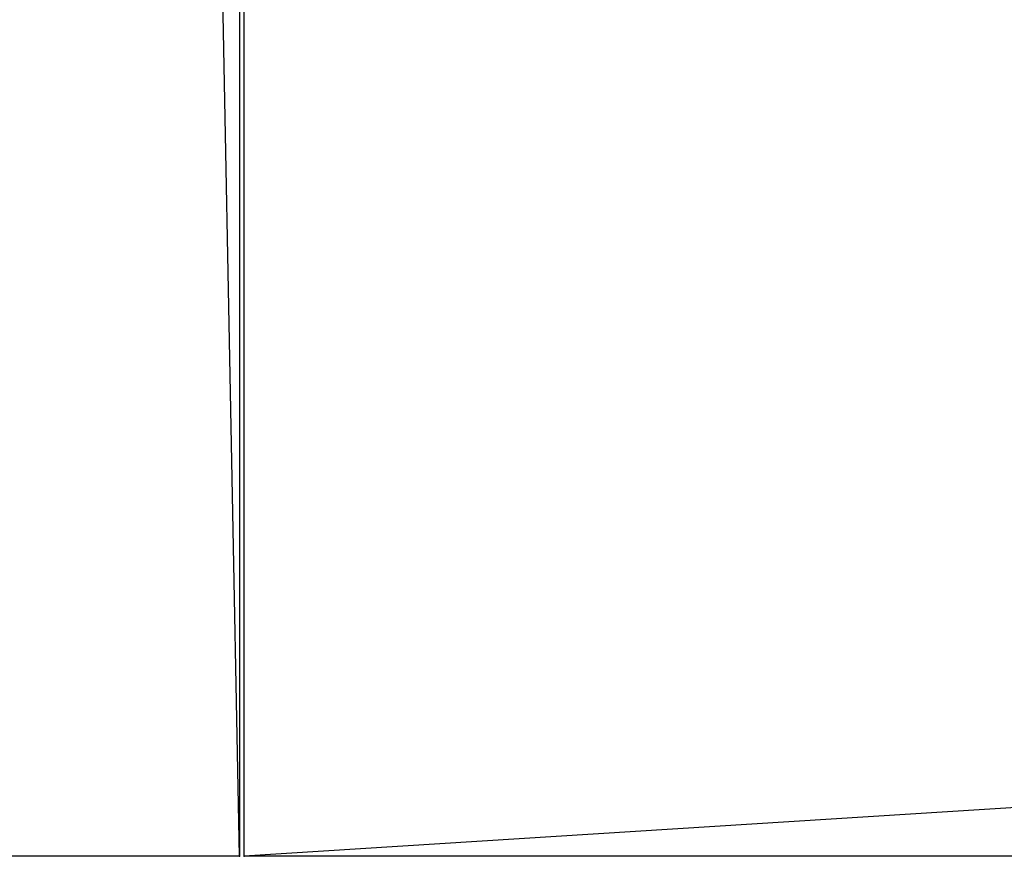
# Model space of a CAD drawing. Units: millimetres. Extents: x -298 to 2507, y -1378 to 6117.
# Drawn here: x 606 to 615, y -280 to -273 of the extents above; entities that cross this region are included whole.
import ezdxf

# ---------------------------------------------------------------- set-up
doc = ezdxf.new("R2010")
doc.units = ezdxf.units.MM
doc.header["$MEASUREMENT"] = 0

# ---------------------------------------------------------------- blocks, each defined once
blk = doc.blocks.new('New Object 1(22)')
at = {"linetype": 'Continuous', "ltscale": 1000}
for p, q in [((-490.1446, -779.9954), (-520.0011, 780.0046)), ((-490.1446, 780.0046), (-490.1446, -779.9954)), ((-490.1446, -719.9954), (-490.1446, -779.9954)), ((-490.1048, -779.9954), (-490.1048, -719.9954)), ((460.286, -719.9954), (-490.1048, -779.9954)), ((-490.1446, -779.9954), (-520.0011, -779.9954)), ((519.999, -779.9954), (-490.1048, -779.9954))]:
    blk.add_line(p, q, dxfattribs=at)
for p in [(-490.1446, -779.9954), (-490.1048, -779.9954)]:
    blk.add_point(p, dxfattribs=at)

msp = doc.modelspace()

# ---------------------------------------------------------------- block references
at = {"linetype": 'Continuous', "ltscale": 1000, "zscale": 1000}
msp.add_blockref('New Object 1(22)', (1098.4038, 499.6645), dxfattribs=at)

doc.saveas('drawing.dxf')
